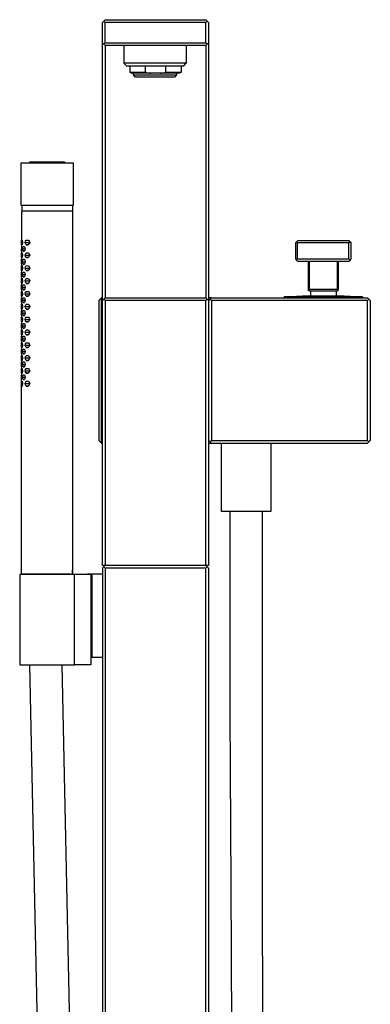
# Model space of a CAD drawing. Units: millimetres. Extents: x -452 to 259, y -964 to 1086.
# Drawn here: x 95 to 259, y 625 to 1086 of the extents above; entities that cross this region are included whole.
import ezdxf

# ---------------------------------------------------------------- set-up
doc = ezdxf.new("R2010")
doc.units = ezdxf.units.MM
doc.header["$MEASUREMENT"] = 0
doc.layers.add('Default', color=7, linetype='Continuous', true_color=0x000000)

msp = doc.modelspace()

# ---------------------------------------------------------------- linework, layer by layer
at = {"layer": 'Default', "color": 7, "true_color": 0xffffff}
for p, q in [((133.53, 1084.45), (134.15, 1085.08)), ((133.53, 1074.95), (133.53, 1084.45)), ((134.15, 1085.08), (134.78, 1085.7)), ((134.78, 1084.45), (134.15, 1085.08)), ((134.78, 1085.7), (181.78, 1085.7)), ((181.78, 1084.45), (134.78, 1084.45)), ((134.78, 1074.95), (134.78, 1084.45)), ((181.78, 1085.7), (182.4, 1085.08)), ((182.4, 1085.08), (181.78, 1084.45)), ((181.78, 1074.95), (181.78, 1084.45)), ((182.4, 1085.08), (183.03, 1084.45)), ((183.03, 1084.45), (183.03, 1074.95)), ((134.78, 1073.7), (133.53, 1074.95)), ((133.53, 954.45), (133.53, 1074.95)), ((134.15, 1074.33), (134.78, 1074.95)), ((134.78, 1074.95), (181.78, 1074.95)), ((181.78, 1073.7), (134.78, 1073.7)), ((134.78, 1073.7), (134.78, 955.7)), ((143.56, 1073.7), (143.56, 1065.4)), ((172.73, 1073.7), (172.73, 1065.4)), ((183.03, 1074.95), (181.78, 1073.7)), ((181.78, 1074.95), (182.4, 1074.33)), ((181.78, 1073.7), (181.78, 955.7)), ((183.03, 1074.95), (183.03, 954.45)), ((143.56, 1065.4), (144.76, 1064.2)), ((172.73, 1065.4), (143.56, 1065.4)), ((144.76, 1064.2), (171.53, 1064.2)), ((146.29, 1064.2), (146.29, 1061.09)), ((153.49, 1064.2), (153.49, 1061.09)), ((163.09, 1061.09), (163.09, 1064.2)), ((170.29, 1064.2), (170.29, 1061.09)), ((171.53, 1064.2), (172.73, 1065.4)), ((147.04, 1060.66), (146.29, 1061.09)), ((146.29, 1061.09), (153.49, 1061.09)), ((169.54, 1060.66), (147.04, 1060.66)), ((148.08, 1059.86), (148.08, 1060.66)), ((148.08, 1059.86), (153.32, 1059.86)), ((149.08, 1058.86), (148.08, 1059.86)), ((167.18, 1058.86), (149.08, 1058.86)), ((153.32, 1059.86), (168.18, 1059.86)), ((153.49, 1061.09), (154.1, 1060.96)), ((154.1, 1060.96), (154.71, 1060.84)), ((154.71, 1060.84), (155.32, 1060.74)), ((155.32, 1060.74), (155.93, 1060.66)), ((160.65, 1060.66), (161.26, 1060.74)), ((161.26, 1060.74), (161.87, 1060.84)), ((161.87, 1060.84), (162.48, 1060.96)), ((162.48, 1060.96), (163.09, 1061.09)), ((163.09, 1061.09), (170.29, 1061.09)), ((168.18, 1059.86), (167.18, 1058.86)), ((168.18, 1060.66), (168.18, 1059.86)), ((170.29, 1061.09), (169.54, 1060.66)), ((95.64, 998.76), (95.64, 1018.76)), ((95.64, 1018.76), (119.89, 1018.76)), ((99.57, 1018.76), (99.87, 1019.2)), ((99.87, 1019.2), (115.66, 1019.2)), ((115.66, 1019.2), (115.96, 1018.76)), ((119.89, 1018.76), (119.89, 998.76)), ((119.89, 998.76), (95.64, 998.76)), ((119.76, 996.25), (95.74, 996.25)), ((95.74, 996.25), (95.74, 979.69)), ((96.01, 996.25), (96.01, 998.76)), ((119.54, 998.76), (119.54, 996.25)), ((119.76, 828.56), (119.76, 996.25)), ((95.76, 981.56), (95.82, 982.68)), ((95.82, 980.43), (95.76, 981.56)), ((95.76, 981.56), (96.21, 981.56)), ((95.82, 982.68), (96.04, 982.67)), ((96.04, 982.67), (96.21, 981.54)), ((96.21, 981.54), (96.04, 980.42)), ((97.48, 981.56), (97.69, 982.12)), ((97.69, 980.99), (97.48, 981.56)), ((97.48, 981.56), (99.61, 981.56)), ((97.69, 982.12), (97.91, 982.68)), ((97.9, 980.43), (97.69, 980.99)), ((97.91, 982.68), (98.97, 982.67)), ((99.28, 980.99), (98.96, 980.42)), ((98.97, 982.67), (99.28, 982.1)), ((99.28, 982.1), (99.62, 981.54)), ((99.62, 981.54), (99.28, 980.99)), ((224.18, 981.83), (223.68, 981.33)), ((223.68, 981.33), (223.68, 973.83)), ((224.68, 982.33), (224.18, 981.83)), ((224.68, 981.33), (224.18, 981.83)), ((248.68, 982.33), (224.68, 982.33)), ((248.68, 981.33), (224.68, 981.33)), ((224.68, 973.83), (224.68, 981.33)), ((249.68, 981.33), (248.68, 982.33)), ((248.68, 981.33), (249.18, 981.83)), ((248.68, 973.83), (248.68, 981.33)), ((249.68, 973.83), (249.68, 981.33)), ((95.74, 979.69), (95.74, 979.69)), ((95.74, 979.69), (95.74, 979.69)), ((95.74, 979.69), (95.74, 979.69)), ((95.74, 979.69), (95.74, 979.69)), ((95.74, 979.69), (95.75, 979.69)), ((95.75, 977.43), (95.74, 977.43)), ((95.74, 977.43), (95.74, 977.43)), ((95.74, 977.43), (95.74, 977.43)), ((95.74, 977.43), (95.74, 977.43)), ((95.74, 977.43), (95.74, 977.43)), ((95.74, 977.43), (95.74, 977.43)), ((95.74, 977.43), (95.75, 977.43)), ((95.74, 977.43), (95.74, 973.68)), ((95.75, 979.69), (95.75, 979.69)), ((95.75, 979.69), (95.75, 979.69)), ((95.75, 979.69), (95.75, 979.69)), ((95.75, 979.69), (95.75, 979.68)), ((95.75, 979.68), (95.75, 979.68)), ((95.75, 979.68), (95.75, 979.68)), ((95.75, 979.68), (95.75, 979.68)), ((95.75, 979.68), (95.75, 979.68)), ((95.75, 979.68), (95.75, 979.68)), ((95.75, 979.68), (95.75, 979.68)), ((95.75, 979.68), (95.75, 979.68)), ((95.75, 979.68), (95.76, 979.68)), ((95.75, 977.43), (95.75, 977.44)), ((95.75, 977.44), (95.75, 977.44)), ((95.75, 977.44), (95.75, 977.44)), ((95.75, 977.44), (95.76, 977.44)), ((95.76, 977.43), (95.75, 977.43)), ((95.75, 977.43), (95.75, 977.43)), ((95.75, 977.43), (95.75, 977.43)), ((95.75, 977.43), (95.75, 977.43)), ((95.75, 977.43), (95.75, 977.43)), ((95.75, 977.43), (95.75, 977.43)), ((95.75, 977.43), (95.75, 977.43)), ((95.75, 977.43), (95.75, 977.43)), ((95.75, 977.43), (95.75, 977.43)), ((95.75, 977.43), (95.75, 977.43)), ((95.75, 977.43), (95.75, 977.43)), ((95.75, 977.43), (95.75, 977.43)), ((95.75, 977.43), (95.75, 977.43)), ((95.75, 977.43), (95.75, 977.43)), ((95.75, 977.43), (95.75, 977.43)), ((95.75, 977.43), (95.75, 977.43)), ((95.76, 979.68), (95.76, 979.68)), ((95.76, 979.68), (95.76, 979.68)), ((95.76, 979.68), (95.76, 979.68)), ((95.76, 979.68), (95.76, 979.68)), ((95.76, 979.68), (95.76, 979.68)), ((95.76, 979.68), (95.76, 979.68)), ((95.76, 979.68), (95.76, 979.68)), ((95.76, 979.68), (95.76, 979.68)), ((95.76, 979.68), (95.82, 978.55)), ((95.76, 979.68), (95.81, 978.57)), ((95.76, 977.44), (95.81, 978.57)), ((95.82, 978.55), (95.76, 977.43)), ((95.76, 977.44), (95.76, 977.44)), ((95.76, 977.44), (95.76, 977.44)), ((95.76, 977.43), (95.76, 977.43)), ((95.76, 977.43), (95.76, 977.43)), ((95.76, 977.43), (95.76, 977.43)), ((95.76, 977.43), (95.76, 977.43)), ((95.76, 977.43), (95.76, 977.43)), ((95.76, 977.43), (95.76, 977.43)), ((95.76, 977.43), (95.76, 977.43)), ((95.76, 975.58), (95.82, 976.71)), ((95.81, 978.57), (95.82, 978.57)), ((96.04, 980.42), (95.82, 980.43)), ((95.82, 976.71), (96.04, 976.7)), ((95.84, 980.43), (96.04, 980.43)), ((96.04, 976.7), (96.21, 975.57)), ((96.33, 978.57), (96.44, 979.13)), ((96.44, 978), (96.33, 978.57)), ((96.33, 978.57), (97.53, 978.57)), ((96.44, 979.13), (96.57, 979.69)), ((96.56, 977.44), (96.44, 978)), ((97.16, 977.43), (96.56, 977.44)), ((96.57, 979.69), (97.17, 979.68)), ((96.63, 977.44), (97.16, 977.44)), ((97.34, 977.99), (97.16, 977.43)), ((97.17, 979.68), (97.35, 979.12)), ((97.54, 978.55), (97.34, 977.99)), ((97.35, 979.12), (97.54, 978.55)), ((97.48, 975.58), (97.69, 976.15)), ((97.69, 976.15), (97.91, 976.71)), ((98.96, 980.42), (97.9, 980.43)), ((97.9, 980.43), (98.96, 980.43)), ((97.91, 976.71), (98.97, 976.7)), ((98.97, 976.7), (99.28, 976.13)), ((99.28, 976.13), (99.62, 975.57)), ((95.74, 973.68), (95.74, 973.68)), ((95.74, 973.68), (95.74, 973.68)), ((95.74, 973.68), (95.74, 973.68)), ((95.74, 973.68), (95.74, 973.68)), ((95.74, 973.68), (95.75, 973.68)), ((95.74, 971.42), (95.76, 971.43)), ((95.74, 971.42), (95.74, 967.68)), ((95.75, 971.42), (95.74, 971.42)), ((95.74, 971.42), (95.74, 971.42)), ((95.74, 971.42), (95.74, 971.42)), ((95.74, 971.42), (95.74, 971.42)), ((95.74, 971.42), (95.74, 971.42)), ((95.75, 973.68), (95.75, 973.68)), ((95.75, 973.68), (95.75, 973.68)), ((95.75, 973.68), (95.75, 973.68)), ((95.75, 973.68), (95.75, 973.67)), ((95.75, 973.67), (95.75, 973.67)), ((95.75, 973.67), (95.75, 973.67)), ((95.75, 973.67), (95.75, 973.67)), ((95.75, 973.67), (95.75, 973.67)), ((95.75, 973.67), (95.75, 973.67)), ((95.75, 973.67), (95.75, 973.67)), ((95.75, 973.67), (95.75, 973.67)), ((95.75, 973.67), (95.76, 973.67)), ((95.76, 971.42), (95.75, 971.42)), ((95.75, 971.42), (95.75, 971.42)), ((95.75, 971.42), (95.75, 971.42)), ((95.75, 971.42), (95.75, 971.42)), ((95.75, 971.42), (95.75, 971.42)), ((95.75, 971.42), (95.75, 971.42)), ((95.75, 971.42), (95.75, 971.42)), ((95.75, 971.42), (95.75, 971.42)), ((95.75, 971.42), (95.75, 971.42)), ((95.75, 971.42), (95.75, 971.42)), ((95.75, 971.42), (95.75, 971.42)), ((95.75, 971.42), (95.75, 971.42)), ((95.75, 971.42), (95.75, 971.42)), ((96.21, 975.58), (95.76, 975.58)), ((95.82, 974.45), (95.76, 975.58)), ((95.76, 973.67), (95.76, 973.67)), ((95.76, 973.67), (95.76, 973.67)), ((95.76, 973.67), (95.76, 973.67)), ((95.76, 973.67), (95.76, 973.67)), ((95.76, 973.67), (95.76, 973.67)), ((95.76, 973.67), (95.76, 973.67)), ((95.76, 973.67), (95.76, 973.67)), ((95.76, 973.67), (95.76, 973.67)), ((95.76, 973.67), (95.82, 972.54)), ((95.81, 972.56), (95.76, 973.67)), ((95.76, 971.43), (95.81, 972.56)), ((95.82, 972.54), (95.76, 971.42)), ((95.76, 971.43), (95.76, 971.43)), ((95.76, 971.42), (95.76, 971.42)), ((95.76, 971.42), (95.76, 971.42)), ((95.76, 971.42), (95.76, 971.42)), ((95.76, 971.42), (95.76, 971.42)), ((95.76, 971.42), (95.76, 971.42)), ((95.76, 971.42), (95.76, 971.42)), ((95.76, 971.42), (95.76, 971.42)), ((95.81, 972.56), (95.82, 972.56)), ((96.04, 974.44), (95.82, 974.45)), ((95.84, 974.45), (96.04, 974.45)), ((96.21, 975.57), (96.04, 974.44)), ((96.33, 972.56), (96.44, 973.12)), ((96.44, 971.99), (96.33, 972.56)), ((96.33, 972.56), (97.53, 972.56)), ((96.44, 973.12), (96.57, 973.68)), ((96.56, 971.43), (96.44, 971.99)), ((97.16, 971.42), (96.56, 971.43)), ((96.57, 973.68), (97.17, 973.67)), ((96.63, 971.43), (97.16, 971.43)), ((97.34, 971.98), (97.16, 971.42)), ((97.17, 973.67), (97.35, 973.11)), ((97.54, 972.54), (97.34, 971.98)), ((97.35, 973.11), (97.54, 972.54)), ((97.69, 975.02), (97.48, 975.58)), ((97.48, 975.58), (99.61, 975.58)), ((97.9, 974.45), (97.69, 975.02)), ((98.96, 974.44), (97.9, 974.45)), ((97.9, 974.45), (98.96, 974.45)), ((99.28, 975.01), (98.96, 974.44)), ((99.62, 975.57), (99.28, 975.01)), ((223.68, 973.83), (224.18, 973.33)), ((224.18, 973.33), (224.68, 973.83)), ((224.18, 973.33), (224.68, 972.83)), ((224.68, 973.83), (248.68, 973.83)), ((224.68, 972.83), (248.68, 972.83)), ((229.68, 972.83), (229.68, 959.41)), ((230.18, 959.73), (230.18, 972.83)), ((243.18, 972.83), (243.18, 959.73)), ((243.68, 972.83), (243.68, 959.17)), ((249.18, 973.33), (248.68, 973.83)), ((248.68, 972.83), (249.18, 973.33)), ((249.18, 973.33), (249.68, 973.83)), ((95.74, 967.68), (95.74, 967.68)), ((95.74, 967.68), (95.74, 967.68)), ((95.74, 967.68), (95.74, 967.68)), ((95.74, 967.68), (95.74, 967.68)), ((95.74, 967.68), (95.75, 967.68)), ((95.75, 967.68), (95.75, 967.68)), ((95.75, 967.68), (95.75, 967.68)), ((95.75, 967.68), (95.75, 967.68)), ((95.75, 967.68), (95.75, 967.68)), ((95.75, 967.68), (95.75, 967.68)), ((95.75, 967.68), (95.75, 967.68)), ((95.75, 967.68), (95.75, 967.68)), ((95.75, 967.68), (95.75, 967.68)), ((95.75, 967.68), (95.75, 967.68)), ((95.75, 967.68), (95.75, 967.68)), ((95.75, 967.68), (95.75, 967.68)), ((95.75, 967.68), (95.76, 967.68)), ((95.76, 969.57), (95.82, 970.7)), ((95.82, 968.44), (95.76, 969.57)), ((95.76, 969.57), (96.21, 969.57)), ((95.76, 967.68), (95.76, 967.68)), ((95.76, 967.68), (95.76, 967.68)), ((95.76, 967.68), (95.76, 967.68)), ((95.76, 967.68), (95.76, 967.68)), ((95.76, 967.68), (95.76, 967.68)), ((95.76, 967.68), (95.76, 967.68)), ((95.76, 967.68), (95.76, 967.68)), ((95.76, 967.68), (95.76, 967.68)), ((95.76, 967.68), (95.82, 966.55)), ((95.81, 966.56), (95.76, 967.68)), ((95.82, 970.7), (96.04, 970.69)), ((96.04, 968.43), (95.82, 968.44)), ((95.84, 968.44), (96.04, 968.44)), ((96.04, 970.69), (96.21, 969.56)), ((96.21, 969.56), (96.04, 968.43)), ((96.33, 966.56), (96.44, 967.12)), ((96.44, 967.12), (96.57, 967.68)), ((96.57, 967.68), (97.17, 967.68)), ((97.17, 967.68), (97.35, 967.11)), ((97.35, 967.11), (97.54, 966.55)), ((97.48, 969.57), (97.69, 970.14)), ((97.69, 969), (97.48, 969.57)), ((97.48, 969.57), (99.61, 969.57)), ((97.69, 970.14), (97.91, 970.7)), ((97.9, 968.44), (97.69, 969)), ((98.96, 968.43), (97.9, 968.44)), ((97.9, 968.44), (98.96, 968.44)), ((97.91, 970.7), (98.97, 970.69)), ((99.28, 969), (98.96, 968.43)), ((98.97, 970.69), (99.28, 970.12)), ((99.28, 970.12), (99.62, 969.56)), ((99.62, 969.56), (99.28, 969)), ((95.74, 965.42), (95.74, 965.43)), ((95.74, 965.43), (95.74, 965.43)), ((95.74, 965.43), (95.74, 965.43)), ((95.74, 965.43), (95.76, 965.43)), ((95.74, 965.42), (95.74, 961.68)), ((95.75, 965.42), (95.74, 965.42)), ((95.74, 965.42), (95.74, 965.42)), ((95.76, 965.42), (95.75, 965.42)), ((95.75, 965.42), (95.75, 965.42)), ((95.75, 965.42), (95.75, 965.42)), ((95.75, 965.42), (95.75, 965.42)), ((95.75, 965.42), (95.75, 965.42)), ((95.75, 965.42), (95.75, 965.42)), ((95.75, 965.42), (95.75, 965.42)), ((95.75, 965.42), (95.75, 965.42)), ((95.75, 965.42), (95.75, 965.42)), ((95.75, 965.42), (95.75, 965.42)), ((95.75, 965.42), (95.75, 965.42)), ((95.75, 965.42), (95.75, 965.42)), ((95.75, 965.42), (95.75, 965.42)), ((95.76, 965.43), (95.81, 966.56)), ((95.82, 966.55), (95.76, 965.42)), ((95.76, 965.43), (95.76, 965.43)), ((95.76, 965.42), (95.76, 965.42)), ((95.76, 965.42), (95.76, 965.42)), ((95.76, 965.42), (95.76, 965.42)), ((95.76, 965.42), (95.76, 965.42)), ((95.76, 965.42), (95.76, 965.42)), ((95.76, 965.42), (95.76, 965.42)), ((95.76, 965.42), (95.76, 965.42)), ((95.76, 963.56), (95.82, 964.69)), ((95.82, 962.43), (95.76, 963.56)), ((95.76, 963.56), (96.21, 963.56)), ((95.81, 966.56), (95.82, 966.56)), ((95.82, 964.69), (96.04, 964.68)), ((96.04, 962.42), (95.82, 962.43)), ((95.84, 962.43), (96.04, 962.43)), ((96.04, 964.68), (96.21, 963.55)), ((96.21, 963.55), (96.04, 962.42)), ((96.44, 965.99), (96.33, 966.56)), ((96.33, 966.56), (97.53, 966.56)), ((96.56, 965.43), (96.44, 965.99)), ((97.16, 965.42), (96.56, 965.43)), ((96.63, 965.43), (97.16, 965.43)), ((97.34, 965.99), (97.16, 965.42)), ((97.54, 966.55), (97.34, 965.99)), ((97.48, 963.56), (97.69, 964.13)), ((97.69, 962.99), (97.48, 963.56)), ((97.48, 963.56), (99.61, 963.56)), ((97.69, 964.13), (97.91, 964.69)), ((97.9, 962.43), (97.69, 962.99)), ((98.96, 962.42), (97.9, 962.43)), ((97.9, 962.43), (98.96, 962.43)), ((97.91, 964.69), (98.97, 964.68)), ((99.28, 962.99), (98.96, 962.42)), ((98.97, 964.68), (99.28, 964.11)), ((99.28, 964.11), (99.62, 963.55)), ((99.62, 963.55), (99.28, 962.99)), ((95.74, 961.68), (95.74, 961.68)), ((95.74, 961.68), (95.74, 961.68)), ((95.74, 961.68), (95.74, 961.68)), ((95.74, 961.68), (95.74, 961.68)), ((95.74, 961.68), (95.75, 961.68)), ((95.74, 959.42), (95.76, 959.43)), ((95.74, 959.42), (95.74, 955.68)), ((95.75, 959.42), (95.74, 959.42)), ((95.74, 959.42), (95.74, 959.42)), ((95.74, 959.42), (95.74, 959.42)), ((95.74, 959.42), (95.74, 959.42)), ((95.74, 959.42), (95.74, 959.42)), ((95.75, 961.68), (95.75, 961.68)), ((95.75, 961.68), (95.75, 961.68)), ((95.75, 961.68), (95.75, 961.67)), ((95.75, 961.67), (95.75, 961.67)), ((95.75, 961.67), (95.75, 961.67)), ((95.75, 961.67), (95.75, 961.67)), ((95.75, 961.67), (95.75, 961.67)), ((95.75, 961.67), (95.75, 961.67)), ((95.75, 961.67), (95.75, 961.67)), ((95.75, 961.67), (95.75, 961.67)), ((95.75, 961.67), (95.75, 961.67)), ((95.75, 961.67), (95.76, 961.67)), ((95.76, 959.42), (95.75, 959.42)), ((95.75, 959.42), (95.75, 959.42)), ((95.75, 959.42), (95.75, 959.42)), ((95.75, 959.42), (95.75, 959.42)), ((95.75, 959.42), (95.75, 959.42)), ((95.75, 959.42), (95.75, 959.42)), ((95.75, 959.42), (95.75, 959.42)), ((95.75, 959.42), (95.75, 959.42)), ((95.75, 959.42), (95.75, 959.42)), ((95.75, 959.42), (95.75, 959.42)), ((95.75, 959.42), (95.75, 959.42)), ((95.75, 959.42), (95.75, 959.42)), ((95.75, 959.42), (95.75, 959.42)), ((95.76, 961.67), (95.76, 961.67)), ((95.76, 961.67), (95.76, 961.67)), ((95.76, 961.67), (95.76, 961.67)), ((95.76, 961.67), (95.76, 961.67)), ((95.76, 961.67), (95.76, 961.67)), ((95.76, 961.67), (95.76, 961.67)), ((95.76, 961.67), (95.76, 961.67)), ((95.76, 961.67), (95.76, 961.67)), ((95.76, 961.67), (95.82, 960.54)), ((95.81, 960.56), (95.76, 961.67)), ((95.76, 959.43), (95.81, 960.56)), ((95.82, 960.54), (95.76, 959.42)), ((95.76, 959.43), (95.76, 959.43)), ((95.76, 959.42), (95.76, 959.42)), ((95.76, 959.42), (95.76, 959.42)), ((95.76, 959.42), (95.76, 959.42)), ((95.76, 959.42), (95.76, 959.42)), ((95.76, 959.42), (95.76, 959.42)), ((95.76, 959.42), (95.76, 959.42)), ((95.76, 959.42), (95.76, 959.42)), ((95.76, 957.56), (95.82, 958.69)), ((95.82, 956.43), (95.76, 957.56)), ((95.76, 957.56), (96.21, 957.56)), ((95.81, 960.56), (95.82, 960.56)), ((95.82, 958.69), (96.04, 958.68)), ((96.04, 958.68), (96.21, 957.55)), ((96.21, 957.55), (96.04, 956.42)), ((96.33, 960.56), (96.44, 961.12)), ((96.44, 959.99), (96.33, 960.56)), ((96.33, 960.56), (97.53, 960.56)), ((96.44, 961.12), (96.57, 961.68)), ((96.56, 959.43), (96.44, 959.99)), ((97.16, 959.42), (96.56, 959.43)), ((96.57, 961.68), (97.17, 961.67)), ((96.63, 959.43), (97.16, 959.43)), ((97.34, 959.98), (97.16, 959.42)), ((97.17, 961.67), (97.35, 961.11)), ((97.54, 960.54), (97.34, 959.98)), ((97.35, 961.11), (97.54, 960.54)), ((97.48, 957.56), (97.69, 958.13)), ((97.69, 956.99), (97.48, 957.56)), ((97.48, 957.56), (99.61, 957.56)), ((97.69, 958.13), (97.91, 958.69)), ((97.91, 958.69), (98.97, 958.68)), ((98.97, 958.68), (99.28, 958.11)), ((99.28, 958.11), (99.62, 957.55)), ((99.62, 957.55), (99.28, 956.99)), ((229.68, 959.41), (230.18, 959.73)), ((229.68, 959.17), (229.68, 959.41)), ((230.18, 958.79), (229.68, 959.17)), ((230.18, 959.73), (243.18, 959.73)), ((243.18, 958.79), (230.18, 958.79)), ((230.68, 958.79), (230.68, 956.6)), ((242.68, 958.79), (242.68, 956.6)), ((243.18, 959.73), (243.68, 959.41)), ((243.68, 959.17), (243.18, 958.79)), ((95.74, 955.68), (95.74, 955.67)), ((95.74, 955.67), (95.74, 955.67)), ((95.74, 955.67), (95.74, 955.67)), ((95.74, 955.67), (95.74, 955.67)), ((95.74, 955.67), (95.75, 955.67)), ((95.74, 953.42), (95.74, 949.67)), ((95.75, 953.42), (95.74, 953.42)), ((95.74, 953.42), (95.74, 953.42)), ((95.74, 953.42), (95.74, 953.42)), ((95.74, 953.42), (95.74, 953.42)), ((95.74, 953.42), (95.74, 953.42)), ((95.74, 953.42), (95.76, 953.42)), ((95.75, 955.67), (95.75, 955.67)), ((95.75, 955.67), (95.75, 955.67)), ((95.75, 955.67), (95.75, 955.67)), ((95.75, 955.67), (95.75, 955.67)), ((95.75, 955.67), (95.75, 955.67)), ((95.75, 955.67), (95.75, 955.67)), ((95.75, 955.67), (95.75, 955.67)), ((95.75, 955.67), (95.75, 955.67)), ((95.75, 955.67), (95.75, 955.67)), ((95.75, 955.67), (95.75, 955.67)), ((95.75, 955.67), (95.75, 955.67)), ((95.75, 955.67), (95.76, 955.67)), ((95.75, 953.41), (95.75, 953.42)), ((95.75, 953.42), (95.75, 953.42)), ((95.75, 953.42), (95.75, 953.42)), ((95.75, 953.42), (95.75, 953.42)), ((95.75, 953.42), (95.75, 953.42)), ((95.75, 953.42), (95.75, 953.42)), ((95.75, 953.42), (95.75, 953.42)), ((95.76, 953.41), (95.75, 953.41)), ((95.75, 953.41), (95.75, 953.41)), ((95.75, 953.41), (95.75, 953.41)), ((95.75, 953.41), (95.75, 953.41)), ((95.75, 953.41), (95.75, 953.41)), ((95.75, 953.41), (95.75, 953.41)), ((95.76, 955.67), (95.76, 955.67)), ((95.76, 955.67), (95.76, 955.67)), ((95.76, 955.67), (95.76, 955.67)), ((95.76, 955.67), (95.76, 955.67)), ((95.76, 955.67), (95.76, 955.67)), ((95.76, 955.67), (95.76, 955.67)), ((95.76, 955.67), (95.76, 955.67)), ((95.76, 955.67), (95.76, 955.67)), ((95.76, 955.67), (95.82, 954.54)), ((95.81, 954.55), (95.76, 955.67)), ((95.76, 953.42), (95.81, 954.55)), ((95.82, 954.54), (95.76, 953.41)), ((95.76, 953.42), (95.76, 953.42)), ((95.76, 953.41), (95.76, 953.41)), ((95.76, 953.41), (95.76, 953.41)), ((95.76, 953.41), (95.76, 953.41)), ((95.76, 953.41), (95.76, 953.41)), ((95.76, 953.41), (95.76, 953.41)), ((95.76, 953.41), (95.76, 953.41)), ((95.76, 953.41), (95.76, 953.41)), ((95.81, 954.55), (95.82, 954.55)), ((96.04, 956.42), (95.82, 956.43)), ((95.84, 956.43), (96.04, 956.43)), ((96.33, 954.55), (96.44, 955.12)), ((96.44, 953.99), (96.33, 954.55)), ((96.33, 954.55), (97.53, 954.55)), ((96.44, 955.12), (96.57, 955.68)), ((96.56, 953.42), (96.44, 953.99)), ((97.16, 953.41), (96.56, 953.42)), ((96.57, 955.68), (97.17, 955.67)), ((96.63, 953.42), (97.16, 953.42)), ((97.34, 953.98), (97.16, 953.41)), ((97.17, 955.67), (97.35, 955.1)), ((97.54, 954.54), (97.34, 953.98)), ((97.35, 955.1), (97.54, 954.54)), ((97.9, 956.43), (97.69, 956.99)), ((98.96, 956.42), (97.9, 956.43)), ((97.9, 956.43), (98.96, 956.43)), ((99.28, 956.99), (98.96, 956.42)), ((133.17, 955.7), (131.92, 954.45)), ((131.92, 954.45), (131.92, 888.95)), ((133.17, 887.7), (133.17, 955.7)), ((133.53, 955.7), (133.17, 955.7)), ((133.53, 954.45), (134.15, 955.08)), ((133.53, 830.48), (133.53, 954.45)), ((134.15, 955.08), (134.78, 955.7)), ((134.78, 954.45), (134.15, 955.08)), ((134.78, 955.7), (181.78, 955.7)), ((134.78, 954.45), (134.78, 830.48)), ((181.78, 954.45), (134.78, 954.45)), ((181.78, 955.7), (183.03, 954.45)), ((182.4, 955.08), (181.78, 954.45)), ((181.78, 830.48), (181.78, 954.45)), ((184.43, 955.7), (183.03, 955.7)), ((183.03, 954.45), (183.03, 830.48)), ((183.18, 954.45), (183.8, 955.08)), ((183.18, 888.95), (183.18, 954.45)), ((183.8, 955.08), (184.43, 955.7)), ((183.8, 955.08), (184.43, 954.45)), ((184.43, 955.7), (257.38, 955.7)), ((184.43, 954.45), (184.43, 888.95)), ((257.38, 954.45), (184.43, 954.45)), ((218.35, 955.7), (218.37, 956.16)), ((254.43, 956.16), (218.35, 956.16)), ((218.37, 956.16), (226.97, 956.6)), ((226.97, 956.6), (246.02, 956.6)), ((230.22, 956.6), (230.68, 956.79)), ((230.55, 956.6), (230.57, 956.62)), ((230.57, 956.62), (230.59, 956.64)), ((230.59, 956.64), (230.61, 956.66)), ((230.61, 956.66), (230.63, 956.68)), ((230.63, 956.68), (230.65, 956.7)), ((230.65, 956.7), (230.68, 956.71)), ((242.68, 956.79), (243.13, 956.6)), ((242.68, 956.71), (242.7, 956.7)), ((242.7, 956.7), (242.72, 956.68)), ((242.72, 956.68), (242.74, 956.66)), ((242.74, 956.66), (242.76, 956.64)), ((242.76, 956.64), (242.78, 956.62)), ((242.78, 956.62), (242.8, 956.6)), ((246.02, 956.6), (246.25, 956.6)), ((246.25, 956.6), (246.3, 956.6)), ((246.3, 956.6), (246.32, 956.6)), ((246.32, 956.6), (246.32, 956.6)), ((246.32, 956.6), (246.32, 956.6)), ((246.32, 956.6), (246.32, 956.6)), ((246.32, 956.6), (246.32, 956.6)), ((246.32, 956.6), (246.32, 956.6)), ((246.32, 956.6), (246.32, 956.6)), ((246.32, 956.6), (246.38, 956.6)), ((246.38, 956.6), (254.99, 956.16)), ((254.86, 956.16), (254.43, 956.16)), ((254.97, 956.16), (254.86, 956.16)), ((255, 956.16), (254.97, 956.16)), ((254.99, 956.16), (255, 955.7)), ((255, 956.16), (255, 956.16)), ((255, 956.16), (255, 956.16)), ((255, 956.16), (255, 956.16)), ((255, 956.16), (255, 956.16)), ((255, 956.16), (255, 956.16)), ((255, 956.16), (255, 956.16)), ((257.38, 955.7), (258.63, 954.45)), ((258, 955.08), (257.38, 954.45)), ((257.38, 888.95), (257.38, 954.45)), ((258.63, 954.45), (258.63, 888.95)), ((95.74, 949.67), (95.74, 949.67)), ((95.74, 949.67), (95.74, 949.67)), ((95.74, 949.67), (95.74, 949.67)), ((95.74, 949.67), (95.74, 949.67)), ((95.74, 949.67), (95.75, 949.67)), ((95.75, 949.67), (95.75, 949.67)), ((95.75, 949.67), (95.75, 949.67)), ((95.75, 949.67), (95.75, 949.67)), ((95.75, 949.67), (95.75, 949.67)), ((95.75, 949.67), (95.75, 949.67)), ((95.75, 949.67), (95.75, 949.67)), ((95.75, 949.67), (95.75, 949.67)), ((95.75, 949.67), (95.75, 949.67)), ((95.75, 949.67), (95.75, 949.67)), ((95.75, 949.67), (95.75, 949.67)), ((95.75, 949.67), (95.75, 949.67)), ((95.75, 949.67), (95.76, 949.67)), ((95.76, 951.55), (95.82, 952.68)), ((95.82, 950.42), (95.76, 951.55)), ((95.76, 951.55), (96.21, 951.55)), ((95.76, 949.67), (95.76, 949.67)), ((95.76, 949.67), (95.76, 949.67)), ((95.76, 949.67), (95.76, 949.67)), ((95.76, 949.67), (95.76, 949.67)), ((95.76, 949.67), (95.76, 949.67)), ((95.76, 949.67), (95.76, 949.67)), ((95.76, 949.67), (95.76, 949.67)), ((95.76, 949.67), (95.76, 949.67)), ((95.76, 949.67), (95.82, 948.54)), ((95.81, 948.55), (95.76, 949.67)), ((95.76, 947.42), (95.81, 948.55)), ((95.82, 948.54), (95.76, 947.41)), ((95.81, 948.55), (95.82, 948.55)), ((95.82, 952.68), (96.04, 952.67)), ((96.04, 950.41), (95.82, 950.42)), ((95.84, 950.42), (96.04, 950.42)), ((96.04, 952.67), (96.21, 951.54)), ((96.21, 951.54), (96.04, 950.41)), ((96.33, 948.55), (96.44, 949.12)), ((96.44, 947.99), (96.33, 948.55)), ((96.33, 948.55), (97.53, 948.55)), ((96.44, 949.12), (96.57, 949.68)), ((96.57, 949.68), (97.17, 949.67)), ((97.17, 949.67), (97.35, 949.1)), ((97.54, 948.54), (97.34, 947.98)), ((97.35, 949.1), (97.54, 948.54)), ((97.48, 951.55), (97.69, 952.12)), ((97.69, 950.99), (97.48, 951.55)), ((97.48, 951.55), (99.61, 951.55)), ((97.69, 952.12), (97.91, 952.68)), ((97.9, 950.42), (97.69, 950.99)), ((98.96, 950.41), (97.9, 950.42)), ((97.9, 950.42), (98.96, 950.42)), ((97.91, 952.68), (98.97, 952.67)), ((99.28, 950.98), (98.96, 950.41)), ((98.97, 952.67), (99.28, 952.1)), ((99.28, 952.1), (99.62, 951.54)), ((99.62, 951.54), (99.28, 950.98)), ((95.74, 947.42), (95.74, 943.68)), ((95.75, 947.42), (95.74, 947.42)), ((95.74, 947.42), (95.74, 947.42)), ((95.74, 947.42), (95.74, 947.42)), ((95.74, 947.42), (95.74, 947.42)), ((95.74, 947.42), (95.74, 947.42)), ((95.74, 947.42), (95.76, 947.42)), ((95.75, 947.41), (95.75, 947.42)), ((95.75, 947.42), (95.75, 947.42)), ((95.75, 947.42), (95.75, 947.42)), ((95.75, 947.42), (95.75, 947.42)), ((95.76, 947.41), (95.75, 947.41)), ((95.75, 947.41), (95.75, 947.41)), ((95.75, 947.41), (95.75, 947.41)), ((95.75, 947.41), (95.75, 947.41)), ((95.75, 947.41), (95.75, 947.41)), ((95.75, 947.41), (95.75, 947.41)), ((95.75, 947.41), (95.75, 947.41)), ((95.75, 947.41), (95.75, 947.41)), ((95.75, 947.41), (95.75, 947.41)), ((95.76, 947.42), (95.76, 947.42)), ((95.76, 947.41), (95.76, 947.41)), ((95.76, 947.41), (95.76, 947.41)), ((95.76, 947.41), (95.76, 947.41)), ((95.76, 947.41), (95.76, 947.41)), ((95.76, 947.41), (95.76, 947.41)), ((95.76, 947.41), (95.76, 947.41)), ((95.76, 947.41), (95.76, 947.41)), ((95.76, 945.54), (95.82, 946.66)), ((95.82, 944.41), (95.76, 945.54)), ((95.76, 945.54), (96.21, 945.54)), ((95.82, 946.66), (96.04, 946.65)), ((96.04, 944.4), (95.82, 944.41)), ((95.84, 944.41), (96.04, 944.41)), ((96.04, 946.65), (96.21, 945.52)), ((96.21, 945.52), (96.04, 944.4)), ((96.56, 947.42), (96.44, 947.99)), ((97.16, 947.41), (96.56, 947.42)), ((96.63, 947.42), (97.16, 947.42)), ((97.34, 947.98), (97.16, 947.41)), ((97.48, 945.54), (97.69, 946.1)), ((97.69, 944.97), (97.48, 945.54)), ((97.48, 945.54), (99.61, 945.54)), ((97.69, 946.1), (97.91, 946.66)), ((97.9, 944.41), (97.69, 944.97)), ((98.96, 944.4), (97.9, 944.41)), ((97.9, 944.41), (98.96, 944.41)), ((97.91, 946.66), (98.97, 946.65)), ((99.28, 944.97), (98.96, 944.4)), ((98.97, 946.65), (99.28, 946.08)), ((99.28, 946.08), (99.62, 945.52)), ((99.62, 945.52), (99.28, 944.97)), ((95.74, 943.68), (95.74, 943.68)), ((95.74, 943.68), (95.74, 943.68)), ((95.74, 943.68), (95.74, 943.68)), ((95.74, 943.68), (95.74, 943.68)), ((95.74, 943.68), (95.75, 943.68)), ((95.74, 941.43), (95.74, 937.67)), ((95.75, 941.43), (95.74, 941.43)), ((95.74, 941.43), (95.74, 941.43)), ((95.74, 941.43), (95.74, 941.43)), ((95.74, 941.43), (95.74, 941.43)), ((95.74, 941.43), (95.74, 941.43)), ((95.74, 941.43), (95.76, 941.43)), ((95.75, 943.68), (95.75, 943.68)), ((95.75, 943.68), (95.75, 943.68)), ((95.75, 943.68), (95.75, 943.68)), ((95.75, 943.68), (95.75, 943.68)), ((95.75, 943.68), (95.75, 943.68)), ((95.75, 943.68), (95.75, 943.68)), ((95.75, 943.68), (95.75, 943.68)), ((95.75, 943.68), (95.75, 943.68)), ((95.75, 943.68), (95.75, 943.68)), ((95.75, 943.68), (95.75, 943.68)), ((95.75, 943.68), (95.75, 943.68)), ((95.75, 943.68), (95.76, 943.68)), ((95.75, 941.42), (95.75, 941.43)), ((95.76, 941.42), (95.75, 941.42)), ((95.75, 941.42), (95.75, 941.42)), ((95.75, 941.42), (95.75, 941.42)), ((95.75, 941.42), (95.75, 941.42)), ((95.75, 941.42), (95.75, 941.42)), ((95.75, 941.42), (95.75, 941.42)), ((95.75, 941.42), (95.75, 941.42)), ((95.75, 941.42), (95.75, 941.42)), ((95.75, 941.42), (95.75, 941.42)), ((95.75, 941.42), (95.75, 941.42)), ((95.75, 941.42), (95.75, 941.42)), ((95.75, 941.42), (95.75, 941.42)), ((95.76, 943.68), (95.76, 943.68)), ((95.76, 943.68), (95.76, 943.68)), ((95.76, 943.68), (95.76, 943.68)), ((95.76, 943.68), (95.76, 943.68)), ((95.76, 943.68), (95.76, 943.68)), ((95.76, 943.68), (95.76, 943.68)), ((95.76, 943.68), (95.76, 943.68)), ((95.76, 943.68), (95.76, 943.68)), ((95.76, 943.68), (95.82, 942.55)), ((95.81, 942.56), (95.76, 943.68)), ((95.76, 941.43), (95.81, 942.56)), ((95.82, 942.55), (95.76, 941.42)), ((95.76, 941.43), (95.76, 941.43)), ((95.76, 941.42), (95.76, 941.42)), ((95.76, 941.42), (95.76, 941.42)), ((95.76, 941.42), (95.76, 941.42)), ((95.76, 941.42), (95.76, 941.42)), ((95.76, 941.42), (95.76, 941.42)), ((95.76, 941.42), (95.76, 941.42)), ((95.76, 941.42), (95.76, 941.42)), ((95.76, 939.56), (95.82, 940.68)), ((96.21, 939.56), (95.76, 939.56)), ((95.82, 938.42), (95.76, 939.56)), ((95.81, 942.56), (95.82, 942.56)), ((95.82, 940.68), (96.04, 940.67)), ((96.04, 940.67), (96.21, 939.54)), ((96.21, 939.54), (96.04, 938.42)), ((96.33, 942.56), (96.44, 943.13)), ((96.44, 942), (96.33, 942.56)), ((96.33, 942.56), (97.53, 942.56)), ((96.44, 943.13), (96.57, 943.69)), ((96.56, 941.43), (96.44, 942)), ((97.16, 941.42), (96.56, 941.43)), ((96.57, 943.69), (97.17, 943.68)), ((96.63, 941.43), (97.16, 941.43)), ((97.34, 941.99), (97.16, 941.42)), ((97.17, 943.68), (97.35, 943.11)), ((97.54, 942.55), (97.34, 941.99)), ((97.35, 943.11), (97.54, 942.55)), ((97.48, 939.56), (97.69, 940.12)), ((97.69, 938.99), (97.48, 939.56)), ((97.48, 939.56), (99.61, 939.56)), ((97.69, 940.12), (97.91, 940.68)), ((97.91, 940.68), (98.97, 940.67)), ((98.97, 940.67), (99.28, 940.1)), ((99.28, 940.1), (99.62, 939.54)), ((99.62, 939.54), (99.28, 938.98)), ((95.74, 937.67), (95.74, 937.67)), ((95.74, 937.67), (95.74, 937.67)), ((95.74, 937.67), (95.74, 937.67)), ((95.74, 937.67), (95.74, 937.67)), ((95.74, 937.67), (95.75, 937.67)), ((95.74, 935.42), (95.74, 931.68)), ((95.74, 935.41), (95.74, 935.42)), ((95.74, 935.42), (95.74, 935.42)), ((95.74, 935.42), (95.74, 935.42)), ((95.74, 935.42), (95.76, 935.42)), ((95.75, 935.41), (95.74, 935.41)), ((95.74, 935.41), (95.74, 935.41)), ((95.75, 937.67), (95.75, 937.67)), ((95.75, 937.67), (95.75, 937.67)), ((95.75, 937.67), (95.75, 937.67)), ((95.75, 937.67), (95.75, 937.67)), ((95.75, 937.67), (95.75, 937.67)), ((95.75, 937.67), (95.75, 937.67)), ((95.75, 937.67), (95.75, 937.67)), ((95.75, 937.67), (95.75, 937.67)), ((95.75, 937.67), (95.75, 937.67)), ((95.75, 937.67), (95.75, 937.67)), ((95.75, 937.67), (95.75, 937.67)), ((95.75, 937.67), (95.76, 937.67)), ((95.76, 935.41), (95.75, 935.41)), ((95.75, 935.41), (95.75, 935.41)), ((95.75, 935.41), (95.75, 935.41)), ((95.75, 935.41), (95.75, 935.41)), ((95.75, 935.41), (95.75, 935.41)), ((95.75, 935.41), (95.75, 935.41)), ((95.75, 935.41), (95.75, 935.41)), ((95.75, 935.41), (95.75, 935.41)), ((95.75, 935.41), (95.75, 935.41)), ((95.75, 935.41), (95.75, 935.41)), ((95.75, 935.41), (95.75, 935.41)), ((95.75, 935.41), (95.75, 935.41)), ((95.75, 935.41), (95.75, 935.41)), ((95.76, 937.67), (95.76, 937.67)), ((95.76, 937.67), (95.76, 937.67)), ((95.76, 937.67), (95.76, 937.67)), ((95.76, 937.67), (95.76, 937.67)), ((95.76, 937.67), (95.76, 937.67)), ((95.76, 937.67), (95.76, 937.67)), ((95.76, 937.67), (95.76, 937.67)), ((95.76, 937.67), (95.76, 937.67)), ((95.76, 937.67), (95.82, 936.54)), ((95.81, 936.55), (95.76, 937.67)), ((95.76, 935.42), (95.81, 936.55)), ((95.82, 936.54), (95.76, 935.41)), ((95.76, 935.42), (95.76, 935.42)), ((95.76, 935.41), (95.76, 935.41)), ((95.76, 935.41), (95.76, 935.41)), ((95.76, 935.41), (95.76, 935.41)), ((95.76, 935.41), (95.76, 935.41)), ((95.76, 935.41), (95.76, 935.41)), ((95.76, 935.41), (95.76, 935.41)), ((95.76, 935.41), (95.76, 935.41)), ((95.76, 933.56), (95.82, 934.68)), ((95.81, 936.55), (95.82, 936.55)), ((96.04, 938.42), (95.82, 938.42)), ((95.82, 934.68), (96.04, 934.67)), ((95.84, 938.42), (96.04, 938.42)), ((96.04, 934.67), (96.21, 933.54)), ((96.33, 936.55), (96.44, 937.11)), ((96.44, 935.98), (96.33, 936.55)), ((96.33, 936.55), (97.53, 936.55)), ((96.44, 937.11), (96.57, 937.68)), ((96.56, 935.42), (96.44, 935.98)), ((97.16, 935.41), (96.56, 935.42)), ((96.57, 937.68), (97.17, 937.67)), ((96.63, 935.42), (97.16, 935.42)), ((97.34, 935.98), (97.16, 935.41)), ((97.17, 937.67), (97.35, 937.1)), ((97.54, 936.54), (97.34, 935.98)), ((97.35, 937.1), (97.54, 936.54)), ((97.9, 938.42), (97.69, 938.99)), ((97.69, 934.12), (97.91, 934.68)), ((98.96, 938.42), (97.9, 938.42)), ((97.9, 938.42), (98.96, 938.42)), ((97.91, 934.68), (98.97, 934.67)), ((99.28, 938.98), (98.96, 938.42)), ((98.97, 934.67), (99.28, 934.1)), ((95.74, 931.68), (95.74, 931.68)), ((95.74, 931.68), (95.74, 931.68)), ((95.74, 931.68), (95.74, 931.68)), ((95.74, 931.68), (95.74, 931.68)), ((95.74, 931.68), (95.75, 931.67)), ((95.75, 931.67), (95.75, 931.67)), ((95.75, 931.67), (95.75, 931.67)), ((95.75, 931.67), (95.75, 931.67)), ((95.75, 931.67), (95.75, 931.67)), ((95.75, 931.67), (95.75, 931.67)), ((95.75, 931.67), (95.75, 931.67)), ((95.75, 931.67), (95.75, 931.67)), ((95.75, 931.67), (95.75, 931.67)), ((95.75, 931.67), (95.75, 931.67)), ((95.75, 931.67), (95.75, 931.67)), ((95.75, 931.67), (95.75, 931.67)), ((95.75, 931.67), (95.76, 931.67)), ((95.82, 932.42), (95.76, 933.56)), ((95.76, 933.56), (96.21, 933.56)), ((95.76, 931.67), (95.76, 931.67)), ((95.76, 931.67), (95.76, 931.67)), ((95.76, 931.67), (95.76, 931.67)), ((95.76, 931.67), (95.76, 931.67)), ((95.76, 931.67), (95.76, 931.67)), ((95.76, 931.67), (95.76, 931.67)), ((95.76, 931.67), (95.76, 931.67)), ((95.76, 931.67), (95.76, 931.67)), ((95.76, 931.67), (95.82, 930.54)), ((95.81, 930.56), (95.76, 931.67)), ((95.76, 929.42), (95.81, 930.56)), ((95.82, 930.54), (95.76, 929.42)), ((95.81, 930.56), (95.82, 930.56)), ((96.04, 932.42), (95.82, 932.42)), ((95.84, 932.42), (96.04, 932.42)), ((96.21, 933.54), (96.04, 932.42)), ((96.33, 930.56), (96.44, 931.12)), ((96.44, 929.99), (96.33, 930.56)), ((96.33, 930.56), (97.53, 930.56)), ((96.44, 931.12), (96.57, 931.68)), ((96.56, 929.42), (96.44, 929.99)), ((96.57, 931.68), (97.17, 931.67)), ((97.34, 929.98), (97.16, 929.42)), ((97.17, 931.67), (97.35, 931.1)), ((97.54, 930.54), (97.34, 929.98)), ((97.35, 931.1), (97.54, 930.54)), ((97.48, 933.56), (97.69, 934.12)), ((97.69, 932.99), (97.48, 933.56)), ((97.48, 933.56), (99.61, 933.56)), ((97.9, 932.42), (97.69, 932.99)), ((98.96, 932.42), (97.9, 932.42)), ((97.9, 932.42), (98.96, 932.42)), ((99.28, 932.98), (98.96, 932.42)), ((99.28, 934.1), (99.62, 933.54)), ((99.62, 933.54), (99.28, 932.98)), ((95.74, 929.42), (95.74, 925.67)), ((95.75, 929.42), (95.74, 929.42)), ((95.74, 929.42), (95.74, 929.42)), ((95.74, 929.42), (95.74, 929.42)), ((95.74, 929.42), (95.74, 929.42)), ((95.74, 929.42), (95.74, 929.42)), ((95.74, 929.42), (95.76, 929.42)), ((95.74, 925.67), (95.74, 925.67)), ((95.74, 925.67), (95.74, 925.67)), ((95.74, 925.67), (95.74, 925.67)), ((95.74, 925.67), (95.74, 925.67)), ((95.74, 925.67), (95.75, 925.67)), ((95.76, 929.42), (95.75, 929.42)), ((95.75, 929.42), (95.75, 929.42)), ((95.75, 929.42), (95.75, 929.42)), ((95.75, 929.42), (95.75, 929.42)), ((95.75, 929.42), (95.75, 929.42)), ((95.75, 929.42), (95.75, 929.42)), ((95.75, 929.42), (95.75, 929.42)), ((95.75, 929.42), (95.75, 929.42)), ((95.75, 929.42), (95.75, 929.42)), ((95.75, 929.42), (95.75, 929.42)), ((95.75, 929.42), (95.75, 929.42)), ((95.75, 929.42), (95.75, 929.42)), ((95.75, 929.42), (95.75, 929.42)), ((95.75, 925.67), (95.75, 925.67)), ((95.75, 925.67), (95.75, 925.67)), ((95.75, 925.67), (95.75, 925.67)), ((95.75, 925.67), (95.75, 925.67)), ((95.75, 925.67), (95.75, 925.67)), ((95.75, 925.67), (95.75, 925.67)), ((95.75, 925.67), (95.75, 925.67)), ((95.75, 925.67), (95.75, 925.67)), ((95.75, 925.67), (95.75, 925.67)), ((95.75, 925.67), (95.75, 925.67)), ((95.75, 925.67), (95.75, 925.67)), ((95.75, 925.67), (95.76, 925.67)), ((95.76, 929.42), (95.76, 929.42)), ((95.76, 929.42), (95.76, 929.42)), ((95.76, 929.42), (95.76, 929.42)), ((95.76, 929.42), (95.76, 929.42)), ((95.76, 929.42), (95.76, 929.42)), ((95.76, 929.42), (95.76, 929.42)), ((95.76, 929.42), (95.76, 929.42)), ((95.76, 929.42), (95.76, 929.42)), ((95.76, 927.57), (95.82, 928.69)), ((95.82, 926.43), (95.76, 927.57)), ((95.76, 927.57), (96.21, 927.57)), ((95.76, 925.67), (95.76, 925.67)), ((95.76, 925.67), (95.76, 925.67)), ((95.76, 925.67), (95.76, 925.67)), ((95.76, 925.67), (95.76, 925.67)), ((95.76, 925.67), (95.76, 925.67)), ((95.76, 925.67), (95.76, 925.67)), ((95.76, 925.67), (95.76, 925.67)), ((95.76, 925.67), (95.76, 925.67)), ((95.76, 925.67), (95.82, 924.54)), ((95.81, 924.55), (95.76, 925.67)), ((95.82, 928.69), (96.04, 928.68)), ((96.04, 926.43), (95.82, 926.43)), ((95.84, 926.43), (96.04, 926.43)), ((96.04, 928.68), (96.21, 927.55)), ((96.21, 927.55), (96.04, 926.43)), ((96.44, 925.12), (96.57, 925.68)), ((97.16, 929.42), (96.56, 929.42)), ((96.57, 925.68), (97.17, 925.67)), ((96.63, 929.42), (97.16, 929.42)), ((97.17, 925.67), (97.35, 925.1)), ((97.48, 927.57), (97.69, 928.13)), ((97.69, 927), (97.48, 927.57)), ((97.48, 927.57), (99.61, 927.57)), ((97.69, 928.13), (97.91, 928.69)), ((97.9, 926.43), (97.69, 927)), ((98.96, 926.43), (97.9, 926.43)), ((97.9, 926.43), (98.96, 926.43)), ((97.91, 928.69), (98.97, 928.68)), ((99.28, 926.99), (98.96, 926.43)), ((98.97, 928.68), (99.28, 928.11)), ((99.28, 928.11), (99.62, 927.55)), ((99.62, 927.55), (99.28, 926.99)), ((95.74, 923.42), (95.74, 919.7)), ((95.75, 923.42), (95.74, 923.42)), ((95.74, 923.42), (95.74, 923.42)), ((95.74, 923.42), (95.74, 923.42)), ((95.74, 923.42), (95.74, 923.42)), ((95.74, 923.42), (95.74, 923.42)), ((95.74, 923.42), (95.76, 923.42)), ((95.75, 923.41), (95.75, 923.42)), ((95.76, 923.41), (95.75, 923.41)), ((95.75, 923.41), (95.75, 923.41)), ((95.75, 923.41), (95.75, 923.41)), ((95.75, 923.41), (95.75, 923.41)), ((95.75, 923.41), (95.75, 923.41)), ((95.75, 923.41), (95.75, 923.41)), ((95.75, 923.41), (95.75, 923.41)), ((95.75, 923.41), (95.75, 923.41)), ((95.75, 923.41), (95.75, 923.41)), ((95.75, 923.41), (95.75, 923.41)), ((95.75, 923.41), (95.75, 923.41)), ((95.75, 923.41), (95.75, 923.41)), ((95.76, 923.42), (95.81, 924.55)), ((95.82, 924.54), (95.76, 923.41)), ((95.76, 923.42), (95.76, 923.42)), ((95.76, 923.41), (95.76, 923.41)), ((95.76, 923.41), (95.76, 923.41)), ((95.76, 923.41), (95.76, 923.41)), ((95.76, 923.41), (95.76, 923.41)), ((95.76, 923.41), (95.76, 923.41)), ((95.76, 923.41), (95.76, 923.41)), ((95.76, 923.41), (95.76, 923.41)), ((95.76, 921.55), (95.82, 922.68)), ((95.82, 920.42), (95.76, 921.55)), ((95.76, 921.55), (96.21, 921.55)), ((95.81, 924.55), (95.82, 924.55)), ((95.82, 922.68), (96.04, 922.67)), ((96.04, 922.67), (96.21, 921.54)), ((96.21, 921.54), (96.04, 920.41)), ((96.33, 924.55), (96.44, 925.12)), ((96.44, 923.99), (96.33, 924.55)), ((96.33, 924.55), (97.53, 924.55)), ((96.56, 923.42), (96.44, 923.99)), ((97.16, 923.41), (96.56, 923.42)), ((96.63, 923.42), (97.16, 923.42)), ((97.34, 923.98), (97.16, 923.41)), ((97.54, 924.54), (97.34, 923.98)), ((97.35, 925.1), (97.54, 924.54)), ((97.48, 921.55), (97.69, 922.12)), ((97.69, 920.98), (97.48, 921.55)), ((97.48, 921.55), (99.61, 921.55)), ((97.69, 922.12), (97.91, 922.68)), ((97.9, 920.42), (97.69, 920.98)), ((97.91, 922.68), (98.97, 922.67)), ((99.28, 920.98), (98.96, 920.41)), ((98.97, 922.67), (99.28, 922.1)), ((99.28, 922.1), (99.62, 921.54)), ((99.62, 921.54), (99.28, 920.98)), ((95.74, 919.7), (95.74, 919.7)), ((95.74, 919.7), (95.74, 919.7)), ((95.74, 919.7), (95.74, 919.7)), ((95.74, 919.7), (95.74, 919.7)), ((95.74, 919.7), (95.75, 919.7)), ((95.74, 826.45), (95.74, 917.45)), ((95.74, 917.44), (95.74, 917.45)), ((95.74, 917.45), (95.74, 917.45)), ((95.74, 917.45), (95.74, 917.45)), ((95.74, 917.45), (95.76, 917.45)), ((95.75, 917.44), (95.74, 917.44)), ((95.74, 917.44), (95.74, 917.44)), ((95.75, 919.7), (95.75, 919.7)), ((95.75, 919.7), (95.75, 919.7)), ((95.75, 919.7), (95.75, 919.7)), ((95.75, 919.7), (95.75, 919.7)), ((95.75, 919.7), (95.75, 919.7)), ((95.75, 919.7), (95.75, 919.7)), ((95.75, 919.7), (95.75, 919.7)), ((95.75, 919.7), (95.75, 919.7)), ((95.75, 919.7), (95.75, 919.7)), ((95.75, 919.7), (95.75, 919.7)), ((95.75, 919.7), (95.75, 919.7)), ((95.75, 919.7), (95.76, 919.7)), ((95.76, 917.44), (95.75, 917.44)), ((95.75, 917.44), (95.75, 917.44)), ((95.75, 917.44), (95.75, 917.44)), ((95.75, 917.44), (95.75, 917.44)), ((95.75, 917.44), (95.75, 917.44)), ((95.75, 917.44), (95.75, 917.44)), ((95.75, 917.44), (95.75, 917.44)), ((95.75, 917.44), (95.75, 917.44)), ((95.75, 917.44), (95.75, 917.44)), ((95.75, 917.44), (95.75, 917.44)), ((95.75, 917.44), (95.75, 917.44)), ((95.75, 917.44), (95.75, 917.44)), ((95.75, 917.44), (95.75, 917.44)), ((95.76, 919.7), (95.76, 919.7)), ((95.76, 919.7), (95.76, 919.7)), ((95.76, 919.7), (95.76, 919.7)), ((95.76, 919.7), (95.76, 919.7)), ((95.76, 919.7), (95.76, 919.7)), ((95.76, 919.7), (95.76, 919.7)), ((95.76, 919.7), (95.76, 919.7)), ((95.76, 919.7), (95.76, 919.7)), ((95.76, 919.7), (95.82, 918.57)), ((95.81, 918.58), (95.76, 919.7)), ((95.76, 917.45), (95.81, 918.58)), ((95.82, 918.57), (95.76, 917.44)), ((95.76, 917.45), (95.76, 917.45)), ((95.76, 917.44), (95.76, 917.44)), ((95.76, 917.44), (95.76, 917.44)), ((95.76, 917.44), (95.76, 917.44)), ((95.76, 917.44), (95.76, 917.44)), ((95.76, 917.44), (95.76, 917.44)), ((95.76, 917.44), (95.76, 917.44)), ((95.76, 917.44), (95.76, 917.44)), ((95.76, 915.55), (95.82, 916.68)), ((95.81, 918.58), (95.82, 918.58)), ((96.04, 920.41), (95.82, 920.42)), ((95.82, 916.68), (96.04, 916.67)), ((95.84, 920.42), (96.04, 920.42)), ((96.04, 916.67), (96.21, 915.54)), ((96.33, 918.58), (96.44, 919.14)), ((96.44, 918.01), (96.33, 918.58)), ((96.33, 918.58), (97.53, 918.58)), ((96.44, 919.14), (96.57, 919.71)), ((96.56, 917.45), (96.44, 918.01)), ((97.16, 917.44), (96.56, 917.45)), ((96.57, 919.71), (97.17, 919.7)), ((96.63, 917.45), (97.16, 917.45)), ((97.34, 918.01), (97.16, 917.44)), ((97.17, 919.7), (97.35, 919.13)), ((97.54, 918.57), (97.34, 918.01)), ((97.35, 919.13), (97.54, 918.57)), ((97.48, 915.55), (97.69, 916.12)), ((97.69, 916.12), (97.91, 916.68)), ((98.96, 920.41), (97.9, 920.42)), ((97.9, 920.42), (98.96, 920.42)), ((97.91, 916.68), (98.97, 916.67)), ((98.97, 916.67), (99.28, 916.1)), ((99.28, 916.1), (99.62, 915.54)), ((95.82, 914.42), (95.76, 915.55)), ((95.76, 915.55), (96.21, 915.55)), ((96.04, 914.41), (95.82, 914.42)), ((95.84, 914.42), (96.04, 914.42)), ((96.21, 915.54), (96.04, 914.41)), ((97.69, 914.98), (97.48, 915.55)), ((97.48, 915.55), (99.61, 915.55)), ((97.9, 914.42), (97.69, 914.98)), ((98.96, 914.41), (97.9, 914.42)), ((97.9, 914.42), (98.96, 914.42)), ((99.28, 914.98), (98.96, 914.41)), ((99.62, 915.54), (99.28, 914.98)), ((131.92, 888.95), (133.17, 887.7)), ((183.8, 888.33), (183.18, 888.95)), ((184.43, 888.95), (183.8, 888.33)), ((184.43, 888.95), (257.38, 888.95)), ((258, 888.33), (257.38, 888.95)), ((258.63, 888.95), (258, 888.33)), ((133.17, 887.7), (133.53, 887.7)), ((183.03, 887.7), (184.43, 887.7)), ((183.8, 888.33), (184.43, 887.7)), ((184.43, 887.7), (257.38, 887.7)), ((189.18, 855.7), (189.18, 887.7)), ((212.18, 887.7), (212.18, 855.7)), ((257.38, 887.7), (258, 888.33)), ((212.18, 855.7), (189.18, 855.7)), ((193.28, 761.7), (193.28, 855.7)), ((208.08, 855.7), (208.08, 761.7)), ((134.78, 830.48), (133.53, 830.48)), ((134.15, 829.88), (133.53, 829.25)), ((133.53, 829.25), (133.53, 184.5)), ((134.15, 829.88), (134.76, 830.48)), ((134.78, 829.25), (134.15, 829.88)), ((181.78, 830.48), (134.78, 830.48)), ((181.78, 829.25), (134.78, 829.25)), ((134.78, 829.25), (134.78, 184.5)), ((183.03, 830.48), (181.78, 830.48)), ((182.4, 829.88), (181.78, 829.25)), ((181.78, 184.5), (181.78, 829.25)), ((181.79, 830.48), (183.03, 829.25)), ((183.03, 829.25), (183.03, 184.5)), ((120.52, 826.38), (94.94, 826.38)), ((94.94, 826.38), (94.94, 784.09)), ((118.57, 826.45), (95.74, 826.45)), ((95.79, 826.38), (95.79, 826.45)), ((118.57, 826.46), (119.77, 826.46)), ((119.57, 826.46), (119.57, 828.56)), ((119.57, 828.56), (119.76, 828.56)), ((119.58, 828.56), (119.58, 826.46)), ((119.77, 826.46), (119.77, 826.38)), ((120.41, 826.38), (120.53, 826.4)), ((120.41, 826.38), (120.41, 826.39)), ((120.52, 826.38), (120.53, 826.38)), ((120.52, 784.09), (120.52, 826.38)), ((120.53, 826.38), (120.53, 826.4)), ((120.53, 826.4), (128.18, 826.4)), ((133.53, 826.5), (126.53, 826.5)), ((126.53, 826.5), (126.53, 826.4)), ((128.18, 826.4), (128.18, 784.09)), ((128.73, 787.5), (128.73, 826.5)), ((133.53, 787.5), (128.18, 787.5)), ((94.94, 784.09), (120.52, 784.09)), ((109.61, 321.52), (99.64, 784.09)), ((114.55, 784.09), (124.58, 321.14)), ((128.18, 784.09), (120.52, 784.09)), ((193.72, 681.42), (193.28, 761.7)), ((208.08, 761.7), (208.15, 681.22)), ((194.27, 542.83), (193.72, 681.42)), ((208.15, 681.22), (208.5, 542.71))]:
    msp.add_line(p, q, dxfattribs=at)

doc.saveas('drawing.dxf')
